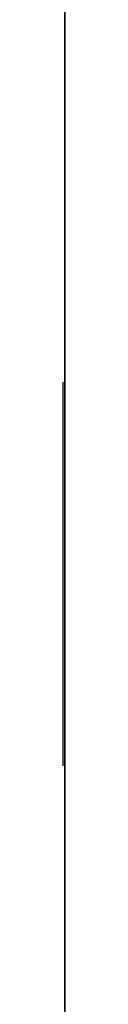
# Model space of a CAD drawing. Units: millimetres. Extents: x 3978 to 85105, y -10669 to 27646.
# Drawn here: x 6327 to 6327, y -9095 to -9076 of the extents above; entities that cross this region are included whole.
import ezdxf

# ---------------------------------------------------------------- set-up
doc = ezdxf.new("R2010")
doc.units = ezdxf.units.MM
for name, color, linetype in [('ATTYKI', 7, 'Continuous'), ('FUNDAMENTY', 7, 'Continuous'), ('IZOLACJE PRZECIWWODNE', 7, 'Continuous'), ('OPISY.wykonawczy', 7, 'Continuous'), ('POZYCJE KONSTRUKTORSKIE', 7, 'Continuous'), ('STROPY', 7, 'Continuous'), ('STROPY.widoczne', 7, 'Continuous'), ('SUFITY PODWIESZANE', 7, 'Continuous'), ('TEREN', 7, 'Continuous'), ('TEREN - ZASYPY', 7, 'Continuous'), ('TEREN ISTNIEJĄCAY.linia przekroju', 7, 'Continuous'), ('WYMIARY.bud._wyk.', 7, 'Continuous'), ('ZNACZNIKI - PRZEKROJE.widoczne', 7, 'Continuous')]:
    doc.layers.add(name, color=color, linetype=linetype)

msp = doc.modelspace()

# ---------------------------------------------------------------- hatches: boundary and pattern name
at = {"layer": 'OPISY.wykonawczy'}
for points in [[(6326.552, -9078.004), (6326.552, -9078.137), (6326.552, -9078.27)], [(6326.552, -9078.004), (6326.552, -9078.27), (6326.552, -9079.539)], [(6326.552, -9078.004), (6326.552, -9079.539), (6326.552, -9079.445)], [(6326.552, -9079.445), (6326.552, -9078.356), (6326.552, -9078.004)], [(6326.552, -9078.004), (6326.552, -9078.137), (6326.552, -9078.27)], [(6326.552, -9078.004), (6326.552, -9078.27), (6326.552, -9079.539)], [(6326.552, -9078.004), (6326.552, -9079.539), (6326.552, -9079.445)], [(6326.552, -9079.445), (6326.552, -9078.356), (6326.552, -9078.004)], [(6326.552, -9079.664), (6326.552, -9079.555), (6326.552, -9078.235)], [(6326.552, -9078.235), (6326.552, -9078.325), (6326.552, -9078.622)], [(6326.552, -9078.235), (6326.552, -9078.622), (6326.552, -9078.828)], [(6326.552, -9078.235), (6326.552, -9078.828), (6326.552, -9079.999)], [(6326.552, -9078.235), (6326.552, -9079.999), (6326.552, -9079.664)], [(6326.552, -9079.664), (6326.552, -9079.555), (6326.552, -9078.235)], [(6326.552, -9078.235), (6326.552, -9078.325), (6326.552, -9078.622)], [(6326.552, -9078.235), (6326.552, -9078.622), (6326.552, -9078.828)], [(6326.552, -9078.235), (6326.552, -9078.828), (6326.552, -9079.999)], [(6326.552, -9078.235), (6326.552, -9079.999), (6326.552, -9079.664)], [(6326.552, -9078.27), (6326.552, -9078.27), (6326.552, -9079.633), (6326.552, -9079.539)], [(6326.552, -9079.633), (6326.552, -9078.27), (6326.552, -9078.403)], [(6326.552, -9078.27), (6326.552, -9078.27), (6326.552, -9079.633), (6326.552, -9079.539)], [(6326.552, -9079.633), (6326.552, -9078.27), (6326.552, -9078.403)], [(6326.552, -9079.445), (6326.552, -9078.708), (6326.552, -9078.356)], [(6326.552, -9079.445), (6326.552, -9078.708), (6326.552, -9078.356)], [(6326.552, -9079.633), (6326.552, -9078.403), (6326.552, -9078.751)], [(6326.552, -9079.633), (6326.552, -9078.403), (6326.552, -9078.751)], [(6326.552, -9079.445), (6326.552, -9079.649), (6326.552, -9078.708)], [(6326.552, -9079.061), (6326.552, -9078.708), (6326.552, -9079.649)], [(6326.552, -9079.445), (6326.552, -9079.649), (6326.552, -9078.708)], [(6326.552, -9079.061), (6326.552, -9078.708), (6326.552, -9079.649)], [(6326.552, -9078.751), (6326.552, -9078.967), (6326.552, -9079.726)], [(6326.552, -9078.751), (6326.552, -9079.726), (6326.552, -9079.633)], [(6326.552, -9078.751), (6326.552, -9078.967), (6326.552, -9079.726)], [(6326.552, -9078.751), (6326.552, -9079.726), (6326.552, -9079.633)], [(6326.552, -9078.828), (6326.552, -9080.226), (6326.552, -9079.999)], [(6326.552, -9078.828), (6326.552, -9080.452), (6326.552, -9080.226)], [(6326.552, -9080.452), (6326.552, -9078.828), (6326.552, -9079.034)], [(6326.552, -9078.828), (6326.552, -9080.226), (6326.552, -9079.999)], [(6326.552, -9078.828), (6326.552, -9080.452), (6326.552, -9080.226)], [(6326.552, -9080.452), (6326.552, -9078.828), (6326.552, -9079.034)], [(6326.552, -9078.967), (6326.552, -9079.993), (6326.552, -9079.726)], [(6326.552, -9079.993), (6326.552, -9078.967), (6326.552, -9079.182)], [(6326.552, -9078.967), (6326.552, -9079.993), (6326.552, -9079.726)], [(6326.552, -9079.993), (6326.552, -9078.967), (6326.552, -9079.182)], [(6326.552, -9080.452), (6326.552, -9079.034), (6326.552, -9079.631)], [(6326.552, -9080.452), (6326.552, -9079.034), (6326.552, -9079.631)], [(6326.552, -9080.057), (6326.552, -9080.068), (6326.552, -9079.061)], [(6326.552, -9079.061), (6326.552, -9079.853), (6326.552, -9080.057)], [(6326.552, -9079.061), (6326.552, -9079.649), (6326.552, -9079.853)], [(6326.552, -9080.057), (6326.552, -9080.068), (6326.552, -9079.061)], [(6326.552, -9079.061), (6326.552, -9079.853), (6326.552, -9080.057)], [(6326.552, -9079.061), (6326.552, -9079.649), (6326.552, -9079.853)], [(6326.552, -9079.993), (6326.552, -9079.182), (6326.552, -9079.667)], [(6326.552, -9079.993), (6326.552, -9079.182), (6326.552, -9079.667)], [(6326.552, -9080.452), (6326.552, -9079.631), (6326.552, -9080.021)], [(6326.552, -9080.452), (6326.552, -9079.631), (6326.552, -9080.021)], [(6326.552, -9079.993), (6326.552, -9079.667), (6326.552, -9079.937)], [(6326.552, -9079.993), (6326.552, -9079.667), (6326.552, -9079.937)], [(6326.552, -9080.338), (6326.552, -9079.937), (6326.552, -9080.136)], [(6326.552, -9079.937), (6326.552, -9080.165), (6326.552, -9079.993)], [(6326.552, -9079.937), (6326.552, -9080.338), (6326.552, -9080.165)], [(6326.552, -9080.338), (6326.552, -9079.937), (6326.552, -9080.136)], [(6326.552, -9079.937), (6326.552, -9080.165), (6326.552, -9079.993)], [(6326.552, -9079.937), (6326.552, -9080.338), (6326.552, -9080.165)], [(6326.552, -9081.315), (6326.552, -9081.315), (6326.552, -9080.021), (6326.552, -9080.411)], [(6326.552, -9080.021), (6326.552, -9081.315), (6326.552, -9081.155)], [(6326.552, -9080.021), (6326.552, -9081.155), (6326.552, -9080.452)], [(6326.552, -9081.315), (6326.552, -9081.315), (6326.552, -9080.021), (6326.552, -9080.411)], [(6326.552, -9080.021), (6326.552, -9081.315), (6326.552, -9081.155)], [(6326.552, -9080.021), (6326.552, -9081.155), (6326.552, -9080.452)], [(6326.552, -9080.057), (6326.552, -9080.654), (6326.552, -9080.724)], [(6326.552, -9080.057), (6326.552, -9080.724), (6326.552, -9080.068)], [(6326.552, -9080.057), (6326.552, -9080.654), (6326.552, -9080.724)], [(6326.552, -9080.057), (6326.552, -9080.724), (6326.552, -9080.068)], [(6326.552, -9080.926), (6326.552, -9080.338), (6326.552, -9080.136)], [(6326.552, -9080.926), (6326.552, -9080.136), (6326.552, -9080.735)], [(6326.552, -9080.926), (6326.552, -9080.338), (6326.552, -9080.136)], [(6326.552, -9080.926), (6326.552, -9080.136), (6326.552, -9080.735)], [(6326.552, -9081.121), (6326.552, -9080.724), (6326.552, -9080.654)], [(6326.552, -9081.121), (6326.552, -9080.654), (6326.552, -9081.047)], [(6326.552, -9081.121), (6326.552, -9080.724), (6326.552, -9080.654)], [(6326.552, -9081.121), (6326.552, -9080.654), (6326.552, -9081.047)], [(6326.552, -9081.343), (6326.552, -9080.926), (6326.552, -9080.735)], [(6326.552, -9081.343), (6326.552, -9080.735), (6326.552, -9081.136)], [(6326.552, -9081.343), (6326.552, -9080.926), (6326.552, -9080.735)], [(6326.552, -9081.343), (6326.552, -9080.735), (6326.552, -9081.136)], [(6326.552, -9081.121), (6326.552, -9081.047), (6326.552, -9081.437)], [(6326.552, -9081.121), (6326.552, -9081.047), (6326.552, -9081.437)], [(6326.552, -9081.437), (6326.552, -9081.865), (6326.552, -9081.121)], [(6326.552, -9081.437), (6326.552, -9081.865), (6326.552, -9081.121)], [(6326.552, -9082.078), (6326.552, -9081.343), (6326.552, -9081.136)], [(6326.552, -9082.078), (6326.552, -9081.136), (6326.552, -9081.952)], [(6326.552, -9082.078), (6326.552, -9081.343), (6326.552, -9081.136)], [(6326.552, -9082.078), (6326.552, -9081.136), (6326.552, -9081.952)], [(6326.552, -9081.315), (6326.552, -9081.63), (6326.552, -9081.155)], [(6326.552, -9081.315), (6326.552, -9081.63), (6326.552, -9081.155)], [(6326.552, -9081.315), (6326.552, -9082.14), (6326.552, -9081.63)], [(6326.552, -9082.14), (6326.552, -9081.315), (6326.552, -9081.829)], [(6326.552, -9081.315), (6326.552, -9082.14), (6326.552, -9081.63)], [(6326.552, -9082.14), (6326.552, -9081.315), (6326.552, -9081.829)], [(6326.552, -9081.437), (6326.552, -9082.129), (6326.552, -9082.211)], [(6326.552, -9081.437), (6326.552, -9082.211), (6326.552, -9081.865)], [(6326.552, -9081.437), (6326.552, -9082.129), (6326.552, -9082.211)], [(6326.552, -9081.437), (6326.552, -9082.211), (6326.552, -9081.865)], [(6326.552, -9081.829), (6326.552, -9082.339), (6326.552, -9083.168)], [(6326.552, -9081.829), (6326.552, -9083.168), (6326.552, -9083.487)], [(6326.552, -9081.829), (6326.552, -9083.487), (6326.552, -9082.908)], [(6326.552, -9081.829), (6326.552, -9082.908), (6326.552, -9082.14)], [(6326.552, -9081.829), (6326.552, -9082.339), (6326.552, -9083.168)], [(6326.552, -9081.829), (6326.552, -9083.168), (6326.552, -9083.487)], [(6326.552, -9081.829), (6326.552, -9083.487), (6326.552, -9082.908)], [(6326.552, -9081.829), (6326.552, -9082.908), (6326.552, -9082.14)], [(6326.552, -9083.548), (6326.552, -9082.078), (6326.552, -9081.952)], [(6326.552, -9083.548), (6326.552, -9081.952), (6326.552, -9083.155)], [(6326.552, -9083.548), (6326.552, -9082.078), (6326.552, -9081.952)], [(6326.552, -9083.548), (6326.552, -9081.952), (6326.552, -9083.155)], [(6326.552, -9083.548), (6326.552, -9083.181), (6326.552, -9082.078)], [(6326.552, -9083.548), (6326.552, -9083.181), (6326.552, -9082.078)], [(6326.552, -9082.129), (6326.552, -9082.433), (6326.552, -9083.658)], [(6326.552, -9082.129), (6326.552, -9083.658), (6326.552, -9083.281)], [(6326.552, -9082.129), (6326.552, -9083.281), (6326.552, -9082.558)], [(6326.552, -9082.129), (6326.552, -9082.558), (6326.552, -9082.211)], [(6326.552, -9082.129), (6326.552, -9082.433), (6326.552, -9083.658)], [(6326.552, -9082.129), (6326.552, -9083.658), (6326.552, -9083.281)], [(6326.552, -9082.129), (6326.552, -9083.281), (6326.552, -9082.558)], [(6326.552, -9082.129), (6326.552, -9082.558), (6326.552, -9082.211)], [(6326.552, -9083.658), (6326.552, -9082.433), (6326.552, -9084.955)], [(6326.552, -9084.955), (6326.552, -9082.433), (6326.552, -9082.736)], [(6326.552, -9083.658), (6326.552, -9082.433), (6326.552, -9084.955)], [(6326.552, -9084.955), (6326.552, -9082.433), (6326.552, -9082.736)], [(6326.552, -9084.912), (6326.552, -9084.955), (6326.552, -9082.736)], [(6326.552, -9084.912), (6326.552, -9082.736), (6326.552, -9083.181)], [(6326.552, -9084.912), (6326.552, -9084.955), (6326.552, -9082.736)], [(6326.552, -9084.912), (6326.552, -9082.736), (6326.552, -9083.181)], [(6326.552, -9083.487), (6326.552, -9083.166), (6326.552, -9082.908)], [(6326.552, -9083.487), (6326.552, -9083.166), (6326.552, -9082.908)], [(6326.552, -9083.053), (6326.552, -9083.188), (6326.552, -9084.293)], [(6326.552, -9083.053), (6326.552, -9084.293), (6326.552, -9084.175)], [(6326.552, -9083.053), (6326.552, -9084.175), (6326.552, -9083.147)], [(6326.552, -9083.147), (6326.552, -9083.1), (6326.552, -9083.053)], [(6326.552, -9083.053), (6326.552, -9083.188), (6326.552, -9084.293)], [(6326.552, -9083.053), (6326.552, -9084.293), (6326.552, -9084.175)], [(6326.552, -9083.053), (6326.552, -9084.175), (6326.552, -9083.147)], [(6326.552, -9083.147), (6326.552, -9083.1), (6326.552, -9083.053)], [(6326.552, -9084.175), (6326.552, -9083.194), (6326.552, -9083.147)], [(6326.552, -9084.175), (6326.552, -9083.194), (6326.552, -9083.147)], [(6326.552, -9083.548), (6326.552, -9083.155), (6326.552, -9083.541)], [(6326.552, -9083.548), (6326.552, -9083.155), (6326.552, -9083.541)], [(6326.552, -9083.487), (6326.552, -9083.357), (6326.552, -9083.166)], [(6326.552, -9083.487), (6326.552, -9083.357), (6326.552, -9083.166)], [(6326.552, -9084.912), (6326.552, -9083.181), (6326.552, -9083.323)], [(6326.552, -9084.912), (6326.552, -9083.181), (6326.552, -9083.323)], [(6326.552, -9083.188), (6326.552, -9084.411), (6326.552, -9084.293)], [(6326.552, -9083.188), (6326.552, -9084.529), (6326.552, -9084.411)], [(6326.552, -9084.529), (6326.552, -9083.188), (6326.552, -9083.323)], [(6326.552, -9083.188), (6326.552, -9084.411), (6326.552, -9084.293)], [(6326.552, -9083.188), (6326.552, -9084.529), (6326.552, -9084.411)], [(6326.552, -9084.529), (6326.552, -9083.188), (6326.552, -9083.323)], [(6326.552, -9083.432), (6326.552, -9083.336), (6326.552, -9083.194)], [(6326.552, -9083.432), (6326.552, -9083.194), (6326.552, -9084.175)], [(6326.552, -9083.432), (6326.552, -9083.336), (6326.552, -9083.194)], [(6326.552, -9083.432), (6326.552, -9083.194), (6326.552, -9084.175)], [(6326.552, -9083.323), (6326.552, -9083.432), (6326.552, -9084.912)], [(6326.552, -9083.323), (6326.552, -9083.458), (6326.552, -9083.84)], [(6326.552, -9083.323), (6326.552, -9083.84), (6326.552, -9084.088)], [(6326.552, -9083.323), (6326.552, -9084.088), (6326.552, -9084.861)], [(6326.552, -9083.323), (6326.552, -9084.861), (6326.552, -9084.529)], [(6326.552, -9083.323), (6326.552, -9083.432), (6326.552, -9084.912)], [(6326.552, -9083.323), (6326.552, -9083.458), (6326.552, -9083.84)], [(6326.552, -9083.323), (6326.552, -9083.84), (6326.552, -9084.088)], [(6326.552, -9083.323), (6326.552, -9084.088), (6326.552, -9084.861)], [(6326.552, -9083.323), (6326.552, -9084.861), (6326.552, -9084.529)], [(6326.552, -9083.548), (6326.552, -9083.357), (6326.552, -9083.487)], [(6326.552, -9083.548), (6326.552, -9083.357), (6326.552, -9083.487)], [(6326.552, -9084.912), (6326.552, -9083.432), (6326.552, -9083.541)], [(6326.552, -9083.432), (6326.552, -9084.175), (6326.552, -9084.261)], [(6326.552, -9083.432), (6326.552, -9084.261), (6326.552, -9083.908)], [(6326.552, -9083.908), (6326.552, -9083.527), (6326.552, -9083.432)], [(6326.552, -9084.912), (6326.552, -9083.432), (6326.552, -9083.541)], [(6326.552, -9083.432), (6326.552, -9084.175), (6326.552, -9084.261)], [(6326.552, -9083.432), (6326.552, -9084.261), (6326.552, -9083.908)], [(6326.552, -9083.908), (6326.552, -9083.527), (6326.552, -9083.432)], [(6326.552, -9083.548), (6326.552, -9083.487), (6326.552, -9084.424)], [(6326.552, -9083.487), (6326.552, -9083.806), (6326.552, -9084.274)], [(6326.552, -9083.487), (6326.552, -9084.274), (6326.552, -9084.424)], [(6326.552, -9083.548), (6326.552, -9083.487), (6326.552, -9084.424)], [(6326.552, -9083.487), (6326.552, -9083.806), (6326.552, -9084.274)], [(6326.552, -9083.487), (6326.552, -9084.274), (6326.552, -9084.424)], [(6326.552, -9083.908), (6326.552, -9083.765), (6326.552, -9083.527)], [(6326.552, -9083.908), (6326.552, -9083.765), (6326.552, -9083.527)], [(6326.552, -9084.878), (6326.552, -9083.541), (6326.552, -9083.544)], [(6326.552, -9084.878), (6326.552, -9083.548), (6326.552, -9083.541)], [(6326.552, -9083.541), (6326.552, -9083.548), (6326.552, -9084.912)], [(6326.552, -9084.878), (6326.552, -9083.541), (6326.552, -9083.544)], [(6326.552, -9084.878), (6326.552, -9083.548), (6326.552, -9083.541)], [(6326.552, -9083.541), (6326.552, -9083.548), (6326.552, -9084.912)], [(6326.552, -9084.878), (6326.552, -9083.544), (6326.552, -9083.548)], [(6326.552, -9084.878), (6326.552, -9083.544), (6326.552, -9083.548)], [(6326.552, -9084.845), (6326.552, -9084.878), (6326.552, -9083.548)], [(6326.552, -9083.548), (6326.552, -9084.424), (6326.552, -9084.575)], [(6326.552, -9083.548), (6326.552, -9084.575), (6326.552, -9084.785)], [(6326.552, -9083.548), (6326.552, -9084.785), (6326.552, -9084.845)], [(6326.552, -9083.548), (6326.552, -9084.878)], [(6326.552, -9083.548), (6326.552, -9084.878), (6326.552, -9084.912)], [(6326.552, -9084.845), (6326.552, -9084.878), (6326.552, -9083.548)], [(6326.552, -9083.548), (6326.552, -9084.424), (6326.552, -9084.575)], [(6326.552, -9083.548), (6326.552, -9084.575), (6326.552, -9084.785)], [(6326.552, -9083.548), (6326.552, -9084.785), (6326.552, -9084.845)], [(6326.552, -9083.548), (6326.552, -9084.878)], [(6326.552, -9083.548), (6326.552, -9084.878), (6326.552, -9084.912)], [(6326.552, -9084.955), (6326.552, -9083.689), (6326.552, -9083.658)], [(6326.552, -9084.955), (6326.552, -9083.689), (6326.552, -9083.658)], [(6326.552, -9083.826), (6326.552, -9083.689), (6326.552, -9084.999)], [(6326.552, -9084.955), (6326.552, -9084.999), (6326.552, -9083.689)], [(6326.552, -9083.826), (6326.552, -9083.689), (6326.552, -9084.999)], [(6326.552, -9084.955), (6326.552, -9084.999), (6326.552, -9083.689)], [(6326.552, -9083.933), (6326.552, -9083.826), (6326.552, -9085.042)], [(6326.552, -9083.826), (6326.552, -9084.999), (6326.552, -9085.042)], [(6326.552, -9083.933), (6326.552, -9083.826), (6326.552, -9085.042)], [(6326.552, -9083.826), (6326.552, -9084.999), (6326.552, -9085.042)], [(6326.552, -9084.261), (6326.552, -9084.05), (6326.552, -9083.908)], [(6326.552, -9084.261), (6326.552, -9084.05), (6326.552, -9083.908)], [(6326.552, -9085.213), (6326.552, -9085.341), (6326.552, -9083.933)], [(6326.552, -9083.933), (6326.552, -9085.042), (6326.552, -9085.213)], [(6326.552, -9085.213), (6326.552, -9085.341), (6326.552, -9083.933)], [(6326.552, -9083.933), (6326.552, -9085.042), (6326.552, -9085.213)], [(6326.552, -9084.575), (6326.552, -9084.384), (6326.552, -9084.05)], [(6326.552, -9084.575), (6326.552, -9084.05), (6326.552, -9084.434)], [(6326.552, -9084.05), (6326.552, -9084.348), (6326.552, -9084.434)], [(6326.552, -9084.05), (6326.552, -9084.261), (6326.552, -9084.348)], [(6326.552, -9084.575), (6326.552, -9084.384), (6326.552, -9084.05)], [(6326.552, -9084.575), (6326.552, -9084.05), (6326.552, -9084.434)], [(6326.552, -9084.05), (6326.552, -9084.348), (6326.552, -9084.434)], [(6326.552, -9084.05), (6326.552, -9084.261), (6326.552, -9084.348)], [(6326.552, -9084.088), (6326.552, -9085.075), (6326.552, -9084.861)], [(6326.552, -9084.088), (6326.552, -9085.075), (6326.552, -9084.861)], [(6326.552, -9084.575), (6326.552, -9084.434), (6326.552, -9084.716)], [(6326.552, -9084.575), (6326.552, -9084.434), (6326.552, -9084.716)], [(6326.552, -9084.716), (6326.552, -9084.811), (6326.552, -9084.575)], [(6326.552, -9084.716), (6326.552, -9084.811), (6326.552, -9084.575)], [(6326.552, -9085.32), (6326.552, -9084.716), (6326.552, -9084.911)], [(6326.552, -9084.716), (6326.552, -9085.32), (6326.552, -9084.811)], [(6326.552, -9085.32), (6326.552, -9084.716), (6326.552, -9084.911)], [(6326.552, -9084.716), (6326.552, -9085.32), (6326.552, -9084.811)], [(6326.552, -9085.32), (6326.552, -9084.911), (6326.552, -9084.997)], [(6326.552, -9085.32), (6326.552, -9084.911), (6326.552, -9084.997)], [(6326.552, -9085.32), (6326.552, -9084.997), (6326.552, -9085.174)], [(6326.552, -9085.32), (6326.552, -9084.997), (6326.552, -9085.174)], [(6326.552, -9085.594), (6326.552, -9085.32), (6326.552, -9085.174)], [(6326.552, -9085.594), (6326.552, -9085.174), (6326.552, -9085.264)], [(6326.552, -9085.594), (6326.552, -9085.32), (6326.552, -9085.174)], [(6326.552, -9085.594), (6326.552, -9085.174), (6326.552, -9085.264)], [(6326.552, -9085.594), (6326.552, -9085.264), (6326.552, -9085.354)], [(6326.552, -9085.594), (6326.552, -9085.264), (6326.552, -9085.354)], [(6326.552, -9085.594), (6326.552, -9085.354), (6326.552, -9085.519)], [(6326.552, -9085.594), (6326.552, -9085.354), (6326.552, -9085.519)]]:
    msp.add_hatch(color=8, dxfattribs=at).paths.add_polyline_path(points)
at = {"layer": 'POZYCJE KONSTRUKTORSKIE'}
for points in [[(6326.552, -9080.946), (6326.552, -9088.476), (6326.552, -9077.916)], [(6326.552, -9083.919), (6326.552, -9087.067), (6326.552, -9086.919)], [(6326.552, -9083.919), (6326.552, -9087.215), (6326.552, -9087.067)], [(6326.552, -9083.919), (6326.552, -9087.328), (6326.552, -9087.215)], [(6326.552, -9083.919), (6326.552, -9084.654), (6326.552, -9085.389)], [(6326.552, -9083.919), (6326.552, -9085.389), (6326.552, -9087.644)], [(6326.552, -9083.919), (6326.552, -9087.644), (6326.552, -9087.328)], [(6326.552, -9084.587), (6326.552, -9083.919), (6326.552, -9086.919)], [(6326.552, -9087.317), (6326.552, -9085.256), (6326.552, -9084.587)], [(6326.552, -9084.587), (6326.552, -9087.184), (6326.552, -9087.317)], [(6326.552, -9084.587), (6326.552, -9087.051), (6326.552, -9087.184)], [(6326.552, -9084.587), (6326.552, -9086.919), (6326.552, -9087.051)], [(6326.552, -9087.317), (6326.552, -9087.652), (6326.552, -9085.256)], [(6326.552, -9085.925), (6326.552, -9085.256), (6326.552, -9087.652)], [(6326.552, -9085.389), (6326.552, -9085.389), (6326.552, -9088.053), (6326.552, -9087.644)], [(6326.552, -9088.053), (6326.552, -9085.389), (6326.552, -9085.996)], [(6326.552, -9088.779), (6326.552, -9087.686), (6326.552, -9085.925)], [(6326.552, -9088.779), (6326.552, -9085.925), (6326.552, -9088.056)], [(6326.552, -9085.925), (6326.552, -9087.854), (6326.552, -9088.056)], [(6326.552, -9085.925), (6326.552, -9087.652), (6326.552, -9087.854)], [(6326.552, -9088.053), (6326.552, -9085.996), (6326.552, -9087.691)], [(6326.552, -9087.691), (6326.552, -9088.779), (6326.552, -9088.518)], [(6326.552, -9087.691), (6326.552, -9088.518), (6326.552, -9088.053)], [(6326.552, -9088.779), (6326.552, -9088.056), (6326.552, -9088.518)], [(6326.552, -9089.866), (6326.552, -9088.779), (6326.552, -9089.039)], [(6326.552, -9088.779), (6326.552, -9089.866), (6326.552, -9091.566)], [(6326.552, -9088.779), (6326.552, -9091.566), (6326.552, -9089.502)], [(6326.552, -9088.779), (6326.552, -9089.502), (6326.552, -9089.039)], [(6326.552, -9089.866), (6326.552, -9089.039), (6326.552, -9089.504)], [(6326.552, -9091.566), (6326.552, -9089.704), (6326.552, -9089.502)], [(6326.552, -9089.504), (6326.552, -9089.913), (6326.552, -9092.168)], [(6326.552, -9089.504), (6326.552, -9092.168), (6326.552, -9091.561)], [(6326.552, -9089.504), (6326.552, -9091.561), (6326.552, -9089.866)], [(6326.552, -9091.566), (6326.552, -9089.905), (6326.552, -9089.704)], [(6326.552, -9090.24), (6326.552, -9089.905), (6326.552, -9092.178)], [(6326.552, -9091.566), (6326.552, -9092.178), (6326.552, -9089.905)], [(6326.552, -9093.639), (6326.552, -9092.168), (6326.552, -9089.913)], [(6326.552, -9093.639), (6326.552, -9089.913), (6326.552, -9090.23)], [(6326.552, -9093.639), (6326.552, -9090.23), (6326.552, -9090.342)], [(6326.552, -9090.24), (6326.552, -9092.178), (6326.552, -9092.909)], [(6326.552, -9090.24), (6326.552, -9092.909), (6326.552, -9090.373)], [(6326.552, -9093.639), (6326.552, -9090.342), (6326.552, -9090.49)], [(6326.552, -9092.909), (6326.552, -9090.506), (6326.552, -9090.373)], [(6326.552, -9093.639), (6326.552, -9090.49), (6326.552, -9090.639)], [(6326.552, -9092.909), (6326.552, -9090.639), (6326.552, -9090.506)], [(6326.552, -9092.909), (6326.552, -9093.639), (6326.552, -9090.639)], [(6326.552, -9093.639), (6326.552, -9092.904), (6326.552, -9092.168)]]:
    msp.add_hatch(color=8, dxfattribs=at).paths.add_polyline_path(points)

# ---------------------------------------------------------------- linework, layer by layer
at = {"layer": 'ATTYKI', "color": 8}
for q in [(6326.552, -9111.336), (6326.552, -9109.062)]:
    msp.add_line((6326.552, -8581.936), q, dxfattribs=at)
at = {"layer": 'FUNDAMENTY', "color": 8}
for p in [(6326.552, -9082.836), (6326.552, -9082.836), (6326.552, -9107.836)]:
    msp.add_line(p, (6326.552, -9082.836), dxfattribs=at)
for points in [[(6326.552, -9255.157, 0), (6326.552, -9252.836, 0), (6326.552, -9227.836, 0), (6326.552, -9107.836, 0), (6326.552, -9082.836, 0), (6326.552, -9080.516, 0)], [(6326.552, -9082.836, 0), (6326.552, -9082.836, 0), (6326.552, -9082.836, 0)]]:
    msp.add_polyline3d(points, dxfattribs=at)
at = {"layer": 'IZOLACJE PRZECIWWODNE', "color": 8}
for p, q in [((6326.552, -9076.87), (6326.552, -9076.87)), ((6326.552, -9078.336), (6326.552, -9078.336)), ((6326.552, -9078.336), (6326.552, -9078.336)), ((6326.552, -9078.336), (6326.552, -9078.336)), ((6326.552, -9078.336), (6326.552, -9078.336)), ((6326.552, -9083.336), (6326.552, -9083.336)), ((6326.552, -9083.336), (6326.552, -9083.336)), ((6326.552, -9086.172), (6326.552, -9086.172)), ((6326.552, -9086.172), (6326.552, -9086.172)), ((6326.552, -9091.336), (6326.552, -9091.336)), ((6326.552, -9091.336), (6326.552, -9091.336)), ((6326.552, -9091.336), (6326.552, -9091.336)), ((6326.552, -9091.336), (6326.552, -9091.336))]:
    msp.add_line(p, q, dxfattribs=at)
at = {"layer": 'OPISY.wykonawczy', "color": 8}
for p, q in [((6326.552, -9076.432), (6326.552, -9079.697)), ((6326.552, -9076.432), (6326.552, -9079.697)), ((6326.552, -9076.752), (6326.552, -9080.018)), ((6326.552, -9077.688), (6326.552, -9077.688)), ((6326.552, -9078.891), (6326.552, -9082.157)), ((6326.552, -9078.891), (6326.552, -9082.157)), ((6326.552, -9078.891), (6326.552, -9082.157)), ((6326.552, -9093.598), (6326.552, -9082.794)), ((6326.552, -9086.339), (6326.552, -9082.794)), ((6326.552, -9083.135), (6326.552, -9083.135)), ((6326.552, -9085.594), (6326.552, -9085.594)), ((6326.552, -9085.594), (6326.552, -9085.594)), ((6326.552, -9093.598), (6326.552, -9086.339))]:
    msp.add_line(p, q, dxfattribs=at)
for points in [[(6326.552, -9084.566, 0), (6326.552, -9070.138, 0), (6326.552, -9057.237, 0), (6326.552, -9045.64, 0), (6326.552, -9035.122, 0), (6326.552, -9025.459, 0), (6326.552, -9016.427, 0), (6326.552, -9007.801, 0), (6326.552, -8999.356, 0)], [(6326.552, -9077.16, 0), (6326.552, -9071.832, 0), (6326.552, -9071.145, 0), (6326.552, -9071.832, 0), (6326.552, -9073.551, 0), (6326.552, -9075.27, 0), (6326.552, -9076.645, 0), (6326.552, -9078.02, 0), (6326.552, -9078.364, 0), (6326.552, -9078.364, 0), (6326.552, -9078.02, 0), (6326.552, -9076.645, 0), (6326.552, -9075.27, 0), (6326.552, -9073.551, 0), (6326.552, -9071.832, 0), (6326.552, -9071.145, 0), (6326.552, -9070.973, 0)], [(6326.552, -9071.94, 0), (6326.552, -9073.487, 0), (6326.552, -9074.518, 0), (6326.552, -9075.893, 0), (6326.552, -9077.268, 0), (6326.552, -9077.612, 0), (6326.552, -9077.612, 0)], [(6326.552, -9074.754, 0), (6326.552, -9074.926, 0), (6326.552, -9076.301, 0), (6326.552, -9077.504, 0), (6326.552, -9078.879, 0)], [(6326.552, -9083.135, 0), (6326.552, -9079.697, 0), (6326.552, -9078.838, 0), (6326.552, -9077.807, 0), (6326.552, -9076.432, 0), (6326.552, -9076.26, 0)], [(6326.552, -9083.135, 0), (6326.552, -9079.697, 0), (6326.552, -9078.838, 0), (6326.552, -9077.807, 0), (6326.552, -9076.432, 0), (6326.552, -9076.26, 0)], [(6326.552, -9083.455, 0), (6326.552, -9080.018, 0), (6326.552, -9079.159, 0), (6326.552, -9078.127, 0), (6326.552, -9076.752, 0), (6326.552, -9076.58, 0)], [(6326.552, -9083.135, 0), (6326.552, -9082.103, 0), (6326.552, -9080.9, 0), (6326.552, -9079.353, 0), (6326.552, -9078.322, 0), (6326.552, -9076.947, 0), (6326.552, -9076.775, 0), (6326.552, -9076.775, 0), (6326.552, -9076.947, 0), (6326.552, -9078.322, 0), (6326.552, -9079.353, 0), (6326.552, -9080.9, 0), (6326.552, -9082.103, 0), (6326.552, -9083.135, 0)], [(6326.552, -9077.612, 0), (6326.552, -9079.502, 0), (6326.552, -9080.534, 0), (6326.552, -9081.737, 0), (6326.552, -9083.112, 0), (6326.552, -9083.455, 0), (6326.552, -9083.455, 0)], [(6326.552, -9077.688, 0), (6326.552, -9077.86, 0), (6326.552, -9079.235, 0), (6326.552, -9080.438, 0), (6326.552, -9081.813, 0)], [(6326.552, -9085.594, 0), (6326.552, -9082.157, 0), (6326.552, -9081.297, 0), (6326.552, -9080.266, 0), (6326.552, -9078.891, 0), (6326.552, -9078.719, 0)], [(6326.552, -9085.594, 0), (6326.552, -9082.157, 0), (6326.552, -9081.297, 0), (6326.552, -9080.266, 0), (6326.552, -9078.891, 0), (6326.552, -9078.719, 0)], [(6326.552, -9085.594, 0), (6326.552, -9082.157, 0), (6326.552, -9081.297, 0), (6326.552, -9080.266, 0), (6326.552, -9078.891, 0), (6326.552, -9078.719, 0)], [(6326.552, -9085.594, 0), (6326.552, -9084.563, 0), (6326.552, -9083.36, 0), (6326.552, -9081.813, 0), (6326.552, -9080.782, 0), (6326.552, -9079.407, 0), (6326.552, -9079.235, 0), (6326.552, -9079.235, 0), (6326.552, -9079.407, 0), (6326.552, -9080.782, 0), (6326.552, -9081.813, 0), (6326.552, -9083.36, 0), (6326.552, -9084.563, 0), (6326.552, -9085.594, 0)], [(6326.552, -9079.75, 0), (6326.552, -9079.75, 0), (6326.552, -9079.922, 0), (6326.552, -9081.297, 0), (6326.552, -9082.672, 0), (6326.552, -9083.875, 0), (6326.552, -9085.594, 0)], [(6326.552, -9084.379, 0), (6326.552, -9082.66, 0), (6326.552, -9081.629, 0), (6326.552, -9081.457, 0), (6326.552, -9081.457, 0), (6326.552, -9081.629, 0), (6326.552, -9082.66, 0), (6326.552, -9084.379, 0), (6326.552, -9085.754, 0), (6326.552, -9087.129, 0), (6326.552, -9088.504, 0), (6326.552, -9088.848, 0), (6326.552, -9088.848, 0), (6326.552, -9088.504, 0), (6326.552, -9087.129, 0), (6326.552, -9085.754, 0), (6326.552, -9084.379, 0)], [(6326.552, -9081.801, 0), (6326.552, -9081.629, 0), (6326.552, -9081.801, 0), (6326.552, -9082.66, 0), (6326.552, -9081.801, 0)], [(6326.552, -9084.735, 0), (6326.552, -9084.563, 0), (6326.552, -9084.735, 0), (6326.552, -9085.594, 0), (6326.552, -9084.735, 0)], [(6326.552, -9118.485, 0), (6326.552, -9110.905, 0), (6326.552, -9107.241, 0), (6326.552, -9103.572, 0), (6326.552, -9099.833, 0), (6326.552, -9095.957, 0), (6326.552, -9091.88, 0), (6326.552, -9087.535, 0)], [(6326.552, -9131.898, 0), (6326.552, -9119.464, 0), (6326.552, -9113.865, 0), (6326.552, -9108.538, 0), (6326.552, -9103.377, 0), (6326.552, -9098.28, 0), (6326.552, -9093.141, 0), (6326.552, -9087.855, 0)], [(6326.552, -9136.315, 0), (6326.552, -9130.267, 0), (6326.552, -9124.533, 0), (6326.552, -9118.994, 0), (6326.552, -9113.527, 0), (6326.552, -9108.015, 0), (6326.552, -9102.335, 0), (6326.552, -9096.368, 0), (6326.552, -9089.994, 0)], [(6326.552, -9094.864, 0), (6326.552, -9093.145, 0), (6326.552, -9092.114, 0), (6326.552, -9091.942, 0), (6326.552, -9091.942, 0), (6326.552, -9092.114, 0), (6326.552, -9093.145, 0), (6326.552, -9094.864, 0), (6326.552, -9096.239, 0), (6326.552, -9097.614, 0), (6326.552, -9098.989, 0), (6326.552, -9099.332, 0), (6326.552, -9099.332, 0), (6326.552, -9098.989, 0), (6326.552, -9097.614, 0), (6326.552, -9096.239, 0), (6326.552, -9094.864, 0)]]:
    msp.add_polyline3d(points, dxfattribs=at)
at = {"layer": 'POZYCJE KONSTRUKTORSKIE', "color": 8}
for points in [[(6326.552, -9088.053, 0), (6326.552, -9087.849, 0), (6326.552, -9087.644, 0), (6326.552, -9088.053, 0)], [(6326.552, -9089.504, 0), (6326.552, -9089.709, 0), (6326.552, -9089.913, 0), (6326.552, -9089.504, 0)]]:
    msp.add_polyline3d(points, dxfattribs=at)
at = {"layer": 'STROPY', "color": 8}
for p, q in [((6326.552, -9172.836), (6326.552, -8560.336)), ((6326.552, -9155.336), (6326.552, -8560.336)), ((6326.552, -9155.336), (6326.552, -8585.336)), ((6326.552, -9172.836), (6326.552, -8585.336)), ((6326.552, -9155.336), (6326.552, -8586.336)), ((6326.552, -9082.836), (6326.552, -8637.836)), ((6326.552, -9155.336), (6326.552, -8848.336)), ((6326.552, -9177.436), (6326.552, -8848.336)), ((6326.552, -9080.336), (6326.552, -9080.336)), ((6326.552, -9080.336), (6326.552, -9080.336)), ((6326.552, -9082.836), (6326.552, -9082.836)), ((6326.552, -9082.836), (6326.552, -9082.836)), ((6326.552, -9082.836), (6326.552, -9082.836)), ((6326.552, -9090.336), (6326.552, -9090.336)), ((6326.552, -9090.336), (6326.552, -9090.336)), ((6326.552, -9092.836), (6326.552, -9092.836)), ((6326.552, -9092.836), (6326.552, -9092.836))]:
    msp.add_line(p, q, dxfattribs=at)
for points in [[(6326.552, -9155.336, 0), (6326.552, -8585.336, 0), (6326.552, -8560.336, 0)], [(6326.552, -9155.336, 0), (6326.552, -9125.336, 0), (6326.552, -8713.978, 0), (6326.552, -8560.336, 0)], [(6326.552, -9155.336, 0), (6326.552, -9082.836, 0), (6326.552, -8637.836, 0), (6326.552, -8585.336, 0)], [(6326.552, -9167.336, 0), (6326.552, -9155.336, 0), (6326.552, -8848.336, 0), (6326.552, -8847.086, 0), (6326.552, -8845.836, 0), (6326.552, -8840.836, 0), (6326.552, -8839.586, 0), (6326.552, -8838.336, 0), (6326.552, -8585.336, 0)], [(6326.552, -9460.336, 0), (6326.552, -9182.836, 0), (6326.552, -9181.586, 0), (6326.552, -9180.336, 0), (6326.552, -9175.336, 0), (6326.552, -9174.836, 0), (6326.552, -9169.836, 0), (6326.552, -9168.586, 0), (6326.552, -9167.336, 0), (6326.552, -8848.336, 0)]]:
    msp.add_polyline3d(points, dxfattribs=at)
at = {"layer": 'STROPY.widoczne', "color": 8}
for p, q in [((6326.552, -8578.936), (6326.552, -9080.841)), ((6326.552, -9125.336), (6326.552, -8713.978))]:
    msp.add_line(p, q, dxfattribs=at)
at = {"layer": 'SUFITY PODWIESZANE', "color": 8}
for p, q in [((6326.552, -9172.836), (6326.552, -8586.336)), ((6326.552, -9172.836), (6326.552, -8586.336)), ((6326.552, -9172.836), (6326.552, -8586.336)), ((6326.552, -9167.336), (6326.552, -8848.336)), ((6326.552, -9167.336), (6326.552, -8848.336)), ((6326.552, -9167.336), (6326.552, -8848.336))]:
    msp.add_line(p, q, dxfattribs=at)
at = {"layer": 'TEREN', "color": 8}
for p, q in [((6326.552, -10424.742), (6326.552, -8049.336)), ((6326.552, -9267.836), (6326.552, -9067.836))]:
    msp.add_line(p, q, dxfattribs=at)
at = {"layer": 'TEREN - ZASYPY', "color": 8}
msp.add_line((6326.552, -9080.516), (6326.552, -9077.836), dxfattribs=at)
msp.add_polyline3d([(6326.552, -9257.836, 0), (6326.552, -9227.836, 0), (6326.552, -9107.836, 0), (6326.552, -9077.836, 0)], dxfattribs=at)
at = {"layer": 'TEREN ISTNIEJĄCAY.linia przekroju', "color": 8}
msp.add_line((6326.552, -10147.836), (6326.552, -8480.336), dxfattribs=at)
at = {"layer": 'WYMIARY.bud._wyk.', "color": 8}
for p, q in [((6326.552, -9078.046), (6326.552, -9065.046)), ((6326.552, -9065.046), (6326.552, -9078.046)), ((6326.552, -9078.046), (6326.552, -9065.046)), ((6326.552, -9065.046), (6326.552, -9078.046)), ((6326.552, -9078.046), (6326.552, -9065.046)), ((6326.552, -9065.046), (6326.552, -9078.046)), ((6326.552, -9078.046), (6326.552, -9065.046)), ((6326.552, -9065.046), (6326.552, -9078.046)), ((6326.552, -9078.046), (6326.552, -9065.046)), ((6326.552, -9065.046), (6326.552, -9078.046)), ((6326.552, -9078.046), (6326.552, -9068.296)), ((6326.552, -9078.046), (6326.552, -9068.296)), ((6326.552, -9078.046), (6326.552, -9068.296)), ((6326.552, -9078.046), (6326.552, -9068.296)), ((6326.552, -9078.046), (6326.552, -9068.296)), ((6326.552, -9078.046), (6326.552, -9087.796)), ((6326.552, -9078.046), (6326.552, -9078.046)), ((6326.552, -9078.046), (6326.552, -9123.934)), ((6326.552, -9078.046), (6326.552, -9087.796)), ((6326.552, -9078.046), (6326.552, -9078.046)), ((6326.552, -9078.046), (6326.552, -9128.311)), ((6326.552, -9078.046), (6326.552, -9087.796)), ((6326.552, -9078.046), (6326.552, -9078.046)), ((6326.552, -9078.046), (6326.552, -9128.311)), ((6326.552, -9078.046), (6326.552, -9087.796)), ((6326.552, -9078.046), (6326.552, -9078.046)), ((6326.552, -9078.046), (6326.552, -9128.311)), ((6326.552, -9078.046), (6326.552, -9087.796)), ((6326.552, -9078.046), (6326.552, -9078.046)), ((6326.552, -9078.046), (6326.552, -9128.311)), ((6326.552, -9082.619), (6326.552, -9082.619)), ((6326.552, -9082.619), (6326.552, -9082.619)), ((6326.552, -9082.619), (6326.552, -9082.619)), ((6326.552, -9082.619), (6326.552, -9082.619)), ((6326.552, -9082.619), (6326.552, -9082.619)), ((6326.552, -9082.619), (6326.552, -9082.619)), ((6326.552, -9082.619), (6326.552, -9082.619)), ((6326.552, -9082.619), (6326.552, -9082.619)), ((6326.552, -9082.619), (6326.552, -9082.619)), ((6326.552, -9082.619), (6326.552, -9082.619)), ((6326.552, -9082.619), (6326.552, -9082.619)), ((6326.552, -9082.619), (6326.552, -9082.619)), ((6326.552, -9082.619), (6326.552, -9082.619)), ((6326.552, -9082.619), (6326.552, -9082.619)), ((6326.552, -9082.619), (6326.552, -9082.619)), ((6326.552, -9084.546), (6326.552, -9097.436)), ((6326.552, -9084.546), (6326.552, -9097.436)), ((6326.552, -9084.546), (6326.552, -9097.436)), ((6326.552, -9084.546), (6326.552, -9097.436)), ((6326.552, -9084.546), (6326.552, -9097.436)), ((6326.552, -9090.64), (6326.552, -9090.64)), ((6326.552, -9090.64), (6326.552, -9090.64)), ((6326.552, -9090.64), (6326.552, -9090.64)), ((6326.552, -9090.64), (6326.552, -9090.64))]:
    msp.add_line(p, q, dxfattribs=at)
at = {"layer": 'ZNACZNIKI - PRZEKROJE.widoczne', "color": 8}
msp.add_line((6326.524, -9090.142), (6326.524, -9083.086), dxfattribs=at)

doc.saveas('drawing.dxf')
